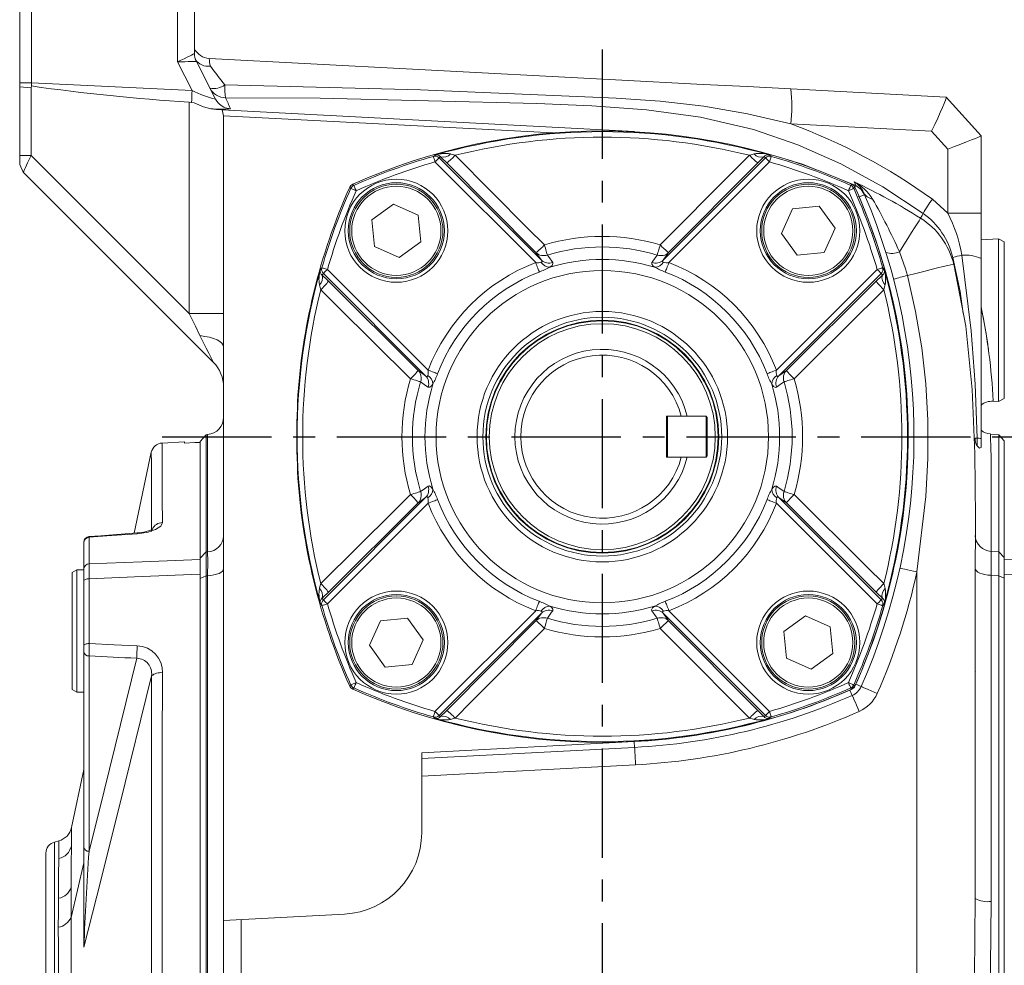
# Model space of a CAD drawing. Units: millimetres. Extents: x -28 to 1226, y -16 to 784.
# Drawn here: x 154 to 323, y 429 to 592 of the extents above; entities that cross this region are included whole.
import ezdxf

# ---------------------------------------------------------------- set-up
doc = ezdxf.new("R2010")
doc.units = ezdxf.units.MM
doc.linetypes.add('中心線', pattern=[12, 7.5, -1.5, 1.5, -1.5])
doc.layers.add('CEN', color=2, linetype='中心線')
doc.layers.add('MAIN', color=7, linetype='Continuous')

msp = doc.modelspace()

# ---------------------------------------------------------------- linework, layer by layer
at = {"layer": 'CEN', "ltscale": 2.5}
for p, q in [((253.86646, 586.36402), (253.86646, 211.12329)), ((178.30866, 519.90796), (343.69928, 519.90796))]:
    msp.add_line(p, q, dxfattribs=at)
at = {"layer": 'MAIN', "color": 7, "linetype": 'Continuous', "lineweight": 15}
for p, q in [((153.86646, 622.85971), (153.86646, 580.68831)), ((155.86578, 580.68831), (155.86578, 622.85971)), ((180.94499, 622.20299), (180.94499, 584.26277)), ((183.86646, 585.70319), (183.86646, 622.20299)), ((183.86646, 585.70325), (183.86646, 585.70319)), ((180.94499, 584.26277), (183.45851, 579.32971)), ((187.49837, 577.85498), (184.19345, 584.34127)), ((155.86578, 580.68831), (153.86646, 580.68831)), ((153.86646, 580.68831), (153.86646, 579.96599)), ((153.86646, 579.96599), (153.86646, 568.20097)), ((155.81609, 579.82881), (153.86646, 579.96599)), ((155.81609, 579.82881), (155.88327, 580.12635)), ((155.81609, 568.20097), (155.81609, 579.82881)), ((183.45851, 579.32971), (155.86578, 580.68831)), ((155.88253, 580.12647), (155.8658, 580.68831)), ((312.87469, 578.22197), (286.24169, 579.61775)), ((318.86646, 571.56743), (312.8784, 578.21784)), ((183.38037, 577.30552), (182.95038, 577.35603)), ((182.95038, 577.35603), (182.95038, 541.06667)), ((259.36501, 572.32642), (188.61985, 576.00641)), ((188.61985, 576.00641), (188.86647, 574.99302)), ((188.86647, 574.99302), (245.41228, 572.05279)), ((188.86647, 541.06667), (188.86647, 574.99302)), ((286.24169, 573.62598), (310.39281, 572.36026)), ((310.39281, 572.36026), (313.18048, 569.26424)), ((318.86646, 571.56662), (318.86646, 571.56743)), ((318.86646, 558.30509), (318.86646, 571.56662)), ((153.86646, 568.20097), (155.81609, 568.20097)), ((153.86646, 568.20097), (153.86646, 566.6424)), ((153.86646, 568.02596), (153.86646, 567.58648)), ((182.95038, 541.06667), (155.81609, 568.20097)), ((313.18048, 569.26424), (313.18048, 558.30509)), ((153.86646, 566.6424), (154.47406, 565.30035)), ((225.14867, 567.0827), (242.43624, 549.79513)), ((243.41511, 550.22854), (225.85481, 567.78883)), ((227.16655, 566.90421), (242.48252, 551.51176)), ((281.87812, 567.78883), (264.31782, 550.22854)), ((265.25041, 551.51176), (280.56638, 566.90421)), ((265.29668, 549.79513), (282.58426, 567.0827)), ((154.47406, 565.30035), (187.1091, 532.66532)), ((297.36717, 563.0123), (297.23371, 562.71986)), ((297.85529, 561.23129), (297.964, 561.06516)), ((298.88398, 561.45714), (297.964, 561.06516)), ((214.29852, 557.15732), (218.0451, 559.85852)), ((218.0451, 559.85852), (222.2577, 557.9645)), ((286.5206, 559.00987), (291.11583, 559.47589)), ((291.11583, 559.47589), (293.81704, 555.72932)), ((313.18048, 558.30509), (310.53747, 560.68846)), ((222.2577, 557.9645), (222.72372, 553.36926)), ((284.62657, 554.79727), (286.5206, 559.00987)), ((313.18048, 558.30509), (318.86646, 558.30509)), ((318.86646, 550.50352), (318.86646, 558.30509)), ((214.76455, 552.56208), (214.29852, 557.15732)), ((287.32778, 551.0507), (284.62657, 554.79727)), ((293.81704, 555.72932), (291.92301, 551.51672)), ((222.72372, 553.36926), (218.97715, 550.66807)), ((318.86646, 553.69833), (321.86783, 553.85562)), ((321.86783, 553.85562), (322.86646, 553.34679)), ((321.86783, 553.85562), (321.86783, 535.17421)), ((321.86783, 553.85562), (321.86783, 525.96029)), ((322.86646, 539.90796), (322.86646, 553.34679)), ((218.97715, 550.66807), (214.76455, 552.56208)), ((242.48252, 551.51176), (243.41511, 550.22854)), ((264.31782, 550.22854), (265.25041, 551.51176)), ((291.92301, 551.51672), (287.32778, 551.0507)), ((318.86646, 534.90796), (318.86646, 550.50352)), ((205.98558, 547.91961), (223.54588, 530.35931)), ((223.97929, 531.33818), (206.69172, 548.62575)), ((301.04121, 548.62575), (283.75363, 531.33818)), ((284.18705, 530.35931), (301.74735, 547.91961)), ((222.26267, 531.2919), (206.87021, 546.60786)), ((300.86272, 546.60786), (285.47026, 531.2919)), ((188.86647, 541.06667), (182.95038, 541.06667)), ((188.86647, 535.31965), (188.86647, 541.06667)), ((322.86646, 538.89986), (322.86646, 539.90796)), ((322.86646, 526.46912), (322.86646, 539.90796)), ((188.86647, 436.84059), (188.86647, 535.31965)), ((318.86646, 534.40391), (318.86646, 534.90796)), ((318.86646, 524.90796), (318.86646, 534.40391)), ((223.54588, 530.35931), (222.26267, 531.2919)), ((285.47026, 531.2919), (284.18705, 530.35931)), ((317.88765, 528.90268), (318.18506, 519.65819)), ((321.86783, 525.96029), (320.94072, 526.00888)), ((322.86646, 526.46912), (321.86783, 525.96029)), ((318.86646, 519.57082), (318.86646, 524.90796)), ((265.06646, 523.40795), (264.86646, 523.20796)), ((264.86646, 523.40795), (264.86646, 516.40795)), ((264.86646, 523.40795), (267.42191, 523.40795)), ((265.06646, 516.40795), (265.06646, 523.40795)), ((265.06646, 523.40795), (271.66646, 523.40795)), ((267.42191, 523.40795), (268.45242, 523.40795)), ((271.66646, 523.40795), (271.66646, 516.40795)), ((271.66646, 523.40795), (271.86646, 523.20796)), ((271.86646, 516.60796), (271.86646, 523.20796)), ((178.30866, 518.81427), (182.14572, 519.01537)), ((184.86647, 519.05789), (185.86266, 520.24511)), ((184.86647, 519.05789), (184.86647, 518.92671)), ((184.86647, 498.82306), (184.86647, 518.92671)), ((185.86266, 520.24511), (186.12793, 520.26832)), ((185.86266, 500.12238), (185.86266, 520.24511)), ((186.12793, 520.26832), (186.12793, 500.13988)), ((318.18506, 519.65819), (318.18506, 518.33281)), ((318.86646, 518.04696), (318.86646, 519.57082)), ((320.48274, 520.36651), (321.92311, 520.24049)), ((321.92311, 520.24049), (322.86646, 519.1722)), ((321.92311, 520.24049), (321.92311, 500.1189)), ((322.86646, 499.14033), (322.86646, 519.1722)), ((173.50098, 503.33367), (176.45708, 517.23307)), ((176.45708, 517.23307), (176.45756, 517.08493)), ((265.06646, 516.40795), (264.86646, 516.60796)), ((267.42191, 516.40795), (264.86646, 516.40795)), ((265.06646, 516.40795), (271.66646, 516.40795)), ((268.45242, 516.40795), (267.42191, 516.40795)), ((271.66646, 516.40795), (271.86646, 516.60796)), ((223.54588, 509.4566), (205.98558, 491.8963)), ((222.26267, 508.52401), (223.54588, 509.4566)), ((301.74735, 491.8963), (284.18705, 509.4566)), ((284.18705, 509.4566), (285.47026, 508.52401)), ((206.69172, 491.19016), (223.97929, 508.47773)), ((206.87021, 493.20804), (222.26267, 508.52401)), ((283.75363, 508.47773), (301.04121, 491.19016)), ((285.47026, 508.52401), (300.86272, 493.20804)), ((176.49404, 504.6154), (176.49672, 503.63193)), ((165.81413, 498.06903), (165.81413, 502.62872)), ((164.86646, 501.6954), (164.86646, 501.76059)), ((164.86646, 501.6954), (164.86646, 497.15488)), ((185.86266, 500.12238), (184.86647, 499.03488)), ((184.86647, 496.27309), (184.86647, 498.82306)), ((186.12793, 500.13988), (185.86266, 500.12238)), ((321.92311, 500.1189), (320.60499, 500.20582)), ((322.86646, 499.14033), (321.92311, 500.1189)), ((322.86646, 499.16458), (322.86646, 498.82306)), ((322.86646, 498.82306), (322.86646, 499.14033)), ((322.86646, 498.82306), (322.86646, 496.27309)), ((162.86647, 496.56665), (163.66646, 497.02854)), ((163.66646, 497.02854), (164.86646, 497.02854)), ((163.66646, 486.52854), (163.66646, 497.02854)), ((164.86646, 497.15488), (164.86646, 495.10615)), ((162.86647, 496.56665), (162.86647, 486.52854)), ((165.81413, 484.38249), (165.81413, 495.50812)), ((184.86647, 317.60153), (184.86647, 496.27309)), ((185.86266, 496.0192), (184.86647, 495.54294)), ((184.86647, 495.9231), (184.86647, 495.54294)), ((185.86266, 496.0192), (186.12793, 496.0371)), ((185.86266, 319.32699), (185.86266, 496.0192)), ((186.12793, 496.0371), (186.12793, 319.78645)), ((307.86646, 496.69697), (307.86646, 418.05773)), ((320.60499, 440.10256), (320.60499, 496.1046)), ((320.60499, 496.1046), (321.92311, 496.01563)), ((321.92311, 496.01563), (321.92311, 303.80028)), ((322.86646, 495.58709), (321.92311, 496.01563)), ((322.86646, 496.27309), (322.86646, 495.59739)), ((322.86646, 495.58709), (322.86646, 495.9231)), ((322.86646, 304.22882), (322.86646, 495.58709)), ((164.86646, 495.10615), (164.86646, 484.0273)), ((215.80992, 488.29919), (220.40515, 488.76522)), ((220.40515, 488.76522), (223.10636, 485.01864)), ((242.43624, 490.02078), (225.14867, 472.73321)), ((225.85481, 472.02707), (243.41511, 489.58738)), ((243.41511, 489.58738), (242.48252, 488.30416)), ((264.31782, 489.58738), (281.87812, 472.02707)), ((265.25041, 488.30416), (264.31782, 489.58738)), ((282.58426, 472.73321), (265.29668, 490.02078)), ((285.0092, 486.44664), (288.75578, 489.14785)), ((288.75578, 489.14785), (292.96838, 487.25382)), ((213.91589, 484.08659), (215.80992, 488.29919)), ((242.48252, 488.30416), (227.16655, 472.91169)), ((280.56638, 472.91169), (265.25041, 488.30416)), ((292.96838, 487.25382), (293.4344, 482.65859)), ((162.86647, 486.52854), (162.86647, 476.49042)), ((163.66646, 476.02853), (163.66646, 486.52854)), ((285.47523, 481.85141), (285.0092, 486.44664)), ((164.86646, 484.0273), (164.86646, 482.96598)), ((216.6171, 480.34001), (213.91589, 484.08659)), ((223.10636, 485.01864), (221.21233, 480.80604)), ((164.86646, 482.96598), (164.86646, 449.41117)), ((165.77931, 448.70676), (165.77931, 482.26156)), ((289.68783, 479.95739), (285.47523, 481.85141)), ((293.4344, 482.65859), (289.68783, 479.95739)), ((221.21233, 480.80604), (216.6171, 480.34001)), ((317.93115, 479.59456), (317.87316, 479.53524)), ((298.29679, 477.00676), (297.38235, 477.41149)), ((163.66646, 476.02853), (162.86647, 476.49042)), ((164.86646, 476.02853), (163.66646, 476.02853)), ((296.76766, 475.47763), (296.36293, 476.39207)), ((259.36174, 467.55185), (222.86646, 465.63922)), ((222.86646, 464.63785), (259.41407, 466.55323)), ((259.41407, 466.55323), (259.36174, 467.55185)), ((222.86646, 465.63922), (222.86646, 451.90796)), ((222.86646, 461.63373), (259.57108, 463.55733)), ((162.74885, 452.7777), (164.86646, 462.73461)), ((159.84882, 450.30515), (160.59093, 450.504)), ((159.84882, 450.30515), (159.84882, 349.51076)), ((158.36646, 448.3733), (158.36646, 351.44261)), ((164.86646, 449.41117), (164.86646, 432.58593)), ((162.68191, 437.37027), (164.86646, 446.71336)), ((209.59917, 437.92714), (188.86647, 436.84059)), ((188.86647, 436.84059), (188.86647, 392.58554)), ((191.86646, 392.58554), (191.86646, 436.99781))]:
    msp.add_line(p, q, dxfattribs=at)
at = {"layer": 'MAIN', "color": 7, "linetype": 'Continuous', "lineweight": 15, "flags": 128}
for points in [[(286.24169, 579.61775), (278.70774, 580.01258), (271.19106, 580.40651), (256.12971, 581.19586), (221.27141, 583.02269), (186.39819, 584.85032)], [(186.53983, 579.73624), (186.9074, 579.01483), (187.49837, 577.85498)], [(189.0627, 580.30487), (222.66321, 579.48447), (256.24923, 578.04497), (263.7897, 577.51588), (271.29135, 576.64179), (278.80295, 575.32702), (286.24169, 573.62598)], [(189.2156, 578.09847), (205.43771, 578.03374), (242.65696, 577.1149), (252.04696, 576.70518), (261.44042, 576.03029), (270.73822, 574.78093), (279.84123, 572.64773), (287.43611, 570.02079), (294.78455, 566.76459), (302.03826, 562.7977), (308.94524, 558.25129)], [(312.8784, 578.21784), (312.87561, 578.22094), (312.87469, 578.22197)], [(186.67728, 576.19953), (185.40079, 576.55502), (183.80143, 577.21003), (183.38037, 577.30552)], [(187.93683, 577.21552), (187.70058, 577.51554), (187.49837, 577.85498)], [(154.47406, 565.30035), (154.49752, 565.34716), (154.56682, 565.50072), (154.68872, 565.76782), (154.86592, 566.15114), (155.22458, 566.93376), (155.49251, 567.50807), (155.81609, 568.20097)], [(225.25203, 568.30905), (225.16405, 568.2478), (224.87186, 568.04346)], [(224.87186, 568.04346), (224.87799, 568.02217), (224.8943, 567.96558), (224.92017, 567.8758), (224.95462, 567.75621), (224.99637, 567.61132), (225.04384, 567.44655), (225.09525, 567.26811), (225.14867, 567.0827)], [(226.12187, 567.97684), (226.28525, 567.80569), (227.16655, 566.90421)], [(228.62625, 568.22571), (227.92451, 568.42288), (227.79561, 568.46079)], [(243.92441, 552.82597), (241.10896, 555.6614), (228.62625, 568.22571)], [(279.10667, 568.22571), (276.29046, 565.39182), (263.80852, 552.82597)], [(279.93731, 568.46079), (279.25214, 568.26545), (279.10667, 568.22571)], [(280.56638, 566.90421), (280.74796, 567.08735), (281.61106, 567.97684)], [(282.86107, 568.04346), (282.77335, 568.10496), (282.4809, 568.30905)], [(282.86107, 568.04346), (282.85493, 568.02217), (282.83863, 567.96558), (282.81276, 567.8758), (282.77831, 567.75621), (282.73656, 567.61132), (282.68909, 567.44655), (282.63768, 567.26811), (282.58426, 567.0827)], [(225.85481, 567.78883), (225.83514, 567.76918), (225.79082, 567.72485), (225.72344, 567.65746), (225.63541, 567.56944), (225.5299, 567.46393), (225.41069, 567.34472), (225.28208, 567.21611), (225.14867, 567.0827)], [(282.58426, 567.0827), (282.45085, 567.21611), (282.32223, 567.34472), (282.20303, 567.46393), (282.09752, 567.56944), (282.00949, 567.65746), (281.9421, 567.72485), (281.89778, 567.76918), (281.87812, 567.78883)], [(297.36717, 563.0123), (288.23567, 566.67232), (285.88226, 567.36773)], [(210.51563, 562.75401), (210.71703, 563.04855), (211.0204, 563.25879)], [(211.21975, 563.06072), (211.12323, 563.15661), (211.0204, 563.25879)], [(211.21975, 563.06072), (211.22877, 563.04049), (211.25276, 562.98668), (211.2908, 562.90136), (211.34148, 562.78769), (211.40289, 562.64996), (211.47271, 562.49335), (211.54832, 562.32374), (211.6269, 562.14752)], [(296.51318, 563.06072), (296.50415, 563.04049), (296.48017, 562.98668), (296.44212, 562.90136), (296.39145, 562.78769), (296.33004, 562.64996), (296.26022, 562.49335), (296.1846, 562.32374), (296.10603, 562.14752)], [(296.71252, 563.25879), (296.60969, 563.15661), (296.51318, 563.06072)], [(297.11218, 563.65957), (297.24744, 563.31843), (297.36717, 563.0123)], [(298.88398, 561.45714), (298.27104, 562.37639), (297.36717, 563.0123)], [(210.51563, 562.75401), (210.61781, 562.65118), (210.7137, 562.55467)], [(210.7137, 562.55467), (210.73394, 562.54565), (210.78773, 562.52166), (210.87307, 562.48362), (210.98673, 562.43294), (211.12446, 562.37153), (211.28106, 562.3017), (211.45067, 562.2261), (211.6269, 562.14752)], [(297.01922, 562.55467), (296.99899, 562.54565), (296.9452, 562.52166), (296.85986, 562.48362), (296.74619, 562.43294), (296.60847, 562.37153), (296.45186, 562.3017), (296.28226, 562.2261), (296.10603, 562.14752)], [(297.01922, 562.55467), (297.11512, 562.65118), (297.2173, 562.75401)], [(298.88398, 561.45714), (298.74474, 561.78243), (298.71722, 561.84635)], [(308.94524, 558.25129), (308.76413, 557.90062), (308.51003, 557.41402)], [(308.51003, 557.41402), (308.43218, 557.29095), (308.23068, 556.97245), (307.91029, 556.46601), (307.4785, 555.78349), (306.94546, 554.94093), (306.32369, 553.9581), (305.62777, 552.85806), (304.87403, 551.66664)], [(244.4462, 551.09831), (244.41355, 551.20642), (244.36899, 551.35397), (244.31353, 551.5376), (244.24845, 551.75307), (244.17525, 551.99545), (244.0956, 552.25916), (244.01134, 552.53814), (243.92441, 552.82597)], [(263.80852, 552.82597), (263.72158, 552.53814), (263.63733, 552.25916), (263.55768, 551.99545), (263.48448, 551.75307), (263.4194, 551.5376), (263.36394, 551.35397), (263.31937, 551.20642), (263.28672, 551.09831)], [(245.34985, 549.8066), (244.62471, 550.84328), (244.4462, 551.09831)], [(263.28672, 551.09831), (262.56212, 550.06268), (262.38307, 549.8066)], [(306.23165, 547.58658), (305.89963, 548.74686), (304.87403, 551.66664)], [(315.58058, 551.07793), (317.20655, 538.10399), (317.88765, 528.90268)], [(243.05495, 548.17736), (243.00304, 548.31311), (242.94142, 548.47422), (242.87116, 548.65793), (242.79346, 548.86111), (242.70964, 549.08026), (242.62115, 549.31165), (242.5295, 549.5513), (242.43624, 549.79513)], [(243.41511, 550.22854), (243.51047, 550.08862), (243.52585, 549.99361), (243.50142, 549.93729), (243.41963, 549.87734), (243.34028, 549.85026)], [(244.8635, 548.98759), (245.24531, 549.31449), (245.40076, 549.62217), (245.34985, 549.8066)], [(262.38307, 549.8066), (262.35024, 549.53716), (262.5913, 549.20793), (262.86943, 548.98759)], [(264.39264, 549.85026), (264.3391, 549.86676), (264.26951, 549.90187), (264.21332, 549.96973), (264.20755, 550.03832), (264.25628, 550.15036), (264.31782, 550.22854)], [(264.67797, 548.17736), (264.72989, 548.31311), (264.79151, 548.47422), (264.86177, 548.65793), (264.93947, 548.86111), (265.02328, 549.08026), (265.11178, 549.31165), (265.20343, 549.5513), (265.29668, 549.79513)], [(314.17912, 549.5571), (314.06122, 549.52786), (313.71616, 549.4423), (313.15213, 549.30245), (312.38248, 549.11163), (311.42545, 548.87434), (310.30371, 548.59621), (309.04384, 548.28384), (307.67568, 547.94461), (306.23165, 547.58658)], [(314.17912, 549.5571), (314.08337, 550.20256), (314.01776, 550.67646)], [(314.01776, 550.67646), (315.27016, 544.80758), (315.81455, 541.08338)], [(317.36928, 527.99164), (316.24458, 538.85526), (314.17912, 549.5571)], [(205.73095, 548.90257), (205.66945, 548.81484), (205.46538, 548.52239)], [(205.73095, 548.90257), (205.75224, 548.89643), (205.80884, 548.88012), (205.89862, 548.85426), (206.01821, 548.8198), (206.1631, 548.77805), (206.32787, 548.73058), (206.50631, 548.67917), (206.69172, 548.62575)], [(206.87021, 546.60786), (206.68707, 546.78946), (205.79758, 547.65255)], [(206.69172, 548.62575), (206.55831, 548.49234), (206.42969, 548.36372), (206.31049, 548.24451), (206.20498, 548.13901), (206.11695, 548.05098), (206.04956, 547.9836), (206.00524, 547.93928), (205.98558, 547.91961)], [(301.93534, 547.65255), (301.76419, 547.48916), (300.86272, 546.60786)], [(302.00197, 548.90257), (301.98068, 548.89643), (301.92409, 548.88012), (301.83431, 548.85426), (301.71472, 548.8198), (301.56982, 548.77805), (301.40506, 548.73058), (301.22662, 548.67917), (301.04121, 548.62575)], [(301.74735, 547.91961), (301.72768, 547.93928), (301.68336, 547.9836), (301.61598, 548.05098), (301.52795, 548.13901), (301.42244, 548.24451), (301.30323, 548.36372), (301.17462, 548.49234), (301.04121, 548.62575)], [(302.26755, 548.52239), (302.20631, 548.61037), (302.00197, 548.90257)], [(307.86646, 496.69697), (309.41548, 509.62335), (309.74587, 516.18459), (309.74888, 522.75354), (309.40433, 528.98616), (308.7089, 535.18946), (307.64788, 541.42351), (306.23165, 547.58658)], [(205.31363, 545.97881), (205.50897, 545.29364), (205.54872, 545.14817)], [(302.18421, 545.14817), (302.38138, 545.84991), (302.4193, 545.97881)], [(205.54872, 545.14817), (208.3826, 542.33194), (220.94845, 529.85001)], [(286.78448, 529.85001), (289.61991, 532.66546), (302.18421, 545.14817)], [(182.95038, 541.06667), (184.03026, 538.86137), (184.81012, 537.2633)], [(188.86647, 535.31965), (188.79443, 535.63703), (188.58005, 535.94681), (188.22848, 536.24153), (187.74816, 536.5141), (187.15062, 536.75798), (186.45021, 536.96735), (185.66374, 537.13714), (184.81012, 537.2633)], [(184.81012, 537.2633), (185.37386, 536.13579), (185.8764, 535.13073), (186.30543, 534.27265), (186.65051, 533.5825), (186.90319, 533.07714), (187.05731, 532.7689), (187.1091, 532.66532)], [(225.59707, 530.71947), (225.46131, 530.77138), (225.3002, 530.833), (225.11649, 530.90326), (224.91332, 530.98097), (224.69416, 531.06477), (224.46278, 531.15327), (224.22312, 531.24493), (223.97929, 531.33818)], [(282.13586, 530.71947), (282.27161, 530.77138), (282.43273, 530.833), (282.61644, 530.90326), (282.81961, 530.98097), (283.03876, 531.06477), (283.27015, 531.15327), (283.50981, 531.24493), (283.75363, 531.33818)], [(220.94845, 529.85001), (221.23629, 529.76308), (221.51527, 529.67882), (221.77897, 529.59917), (222.02134, 529.52597), (222.23682, 529.46089), (222.42044, 529.40544), (222.568, 529.36087), (222.67611, 529.32822)], [(222.67611, 529.32822), (223.71175, 528.60361), (223.96781, 528.42457)], [(223.92416, 530.43414), (223.90766, 530.38059), (223.87255, 530.311), (223.80469, 530.25481), (223.7361, 530.24904), (223.62406, 530.29778), (223.54588, 530.35931)], [(283.76512, 528.42457), (284.80179, 529.14971), (285.05682, 529.32822)], [(284.18705, 530.35931), (284.04714, 530.26395), (283.95211, 530.24858), (283.8958, 530.273), (283.83584, 530.35479), (283.80877, 530.43414)], [(285.05682, 529.32822), (285.16493, 529.36087), (285.31248, 529.40544), (285.49611, 529.46089), (285.71158, 529.52597), (285.95396, 529.59917), (286.21766, 529.67882), (286.49664, 529.76308), (286.78448, 529.85001)], [(223.96781, 528.42457), (224.23726, 528.39173), (224.56648, 528.63278), (224.78683, 528.91093)], [(282.94609, 528.91093), (283.273, 528.52912), (283.58068, 528.37365), (283.76512, 528.42457)], [(317.86647, 440.6037), (317.86647, 495.0804), (317.90347, 506.03907), (317.83, 517.03116), (317.36928, 527.99164)], [(182.14572, 519.01537), (182.14816, 518.99217), (182.16766, 518.80666)], [(184.36646, 518.922), (183.90183, 518.89762), (182.16766, 518.80666)], [(320.60499, 500.20582), (320.60499, 504.09759), (320.60499, 507.58536), (320.60499, 510.68348), (320.60499, 513.35957), (320.5872, 516.11711), (320.5464, 518.19625), (320.50142, 519.58639), (320.47409, 520.28946), (320.47471, 520.27533)], [(178.35782, 505.16811), (178.34425, 509.25266), (178.33234, 512.62768), (178.32252, 515.27742), (178.31497, 517.23845), (178.31027, 518.41935), (178.30866, 518.81427)], [(318.18506, 518.33281), (318.18826, 518.32821), (318.61844, 517.95412), (318.86646, 518.04696)], [(176.45756, 517.08493), (176.45829, 516.86163), (176.46182, 515.75093), (176.46751, 513.90634), (176.4755, 511.24203), (176.48534, 507.81141), (176.49404, 504.6154)], [(222.67611, 510.48769), (222.568, 510.45504), (222.42044, 510.41048), (222.23682, 510.35502), (222.02134, 510.28994), (221.77897, 510.21674), (221.51527, 510.13709), (221.23629, 510.05283), (220.94845, 509.9659)], [(223.96781, 511.39134), (222.93113, 510.6662), (222.67611, 510.48769)], [(224.78683, 510.90499), (224.45993, 511.2868), (224.15224, 511.44225), (223.96781, 511.39134)], [(283.76512, 511.39134), (283.49566, 511.42418), (283.16644, 511.18312), (282.94609, 510.90499)], [(285.05682, 510.48769), (284.02118, 511.21231), (283.76512, 511.39134)], [(286.78448, 509.9659), (286.49664, 510.05283), (286.21766, 510.13709), (285.95396, 510.21674), (285.71158, 510.28994), (285.49611, 510.35502), (285.31248, 510.41048), (285.16493, 510.45504), (285.05682, 510.48769)], [(220.94845, 509.9659), (218.11302, 507.15045), (205.54872, 494.66775)], [(223.54588, 509.4566), (223.68579, 509.55196), (223.78081, 509.56734), (223.83713, 509.54291), (223.89708, 509.46112), (223.92416, 509.38177)], [(223.97929, 508.47773), (224.22312, 508.57099), (224.46278, 508.66264), (224.69416, 508.75113), (224.91332, 508.83495), (225.11649, 508.91265), (225.3002, 508.98291), (225.46131, 509.04453), (225.59707, 509.09645)], [(282.13586, 509.09645), (282.27161, 509.04453), (282.43273, 508.98291), (282.61644, 508.91265), (282.81961, 508.83495), (283.03876, 508.75113), (283.27015, 508.66264), (283.50981, 508.57099), (283.75363, 508.47773)], [(283.80877, 509.38177), (283.82527, 509.43532), (283.86037, 509.50492), (283.92823, 509.5611), (283.99683, 509.56687), (284.10887, 509.51813), (284.18705, 509.4566)], [(302.18421, 494.66775), (299.35032, 497.48396), (286.78448, 509.9659)], [(174.01222, 503.37903), (174.19571, 503.38701), (175.19129, 503.5267), (175.99307, 503.72814), (176.47978, 503.91514), (176.72764, 504.05541), (176.71927, 504.04468)], [(174.05709, 503.24587), (174.51404, 503.28815), (175.94124, 503.5369), (177.20041, 503.96641), (178.07412, 504.55333), (178.35782, 505.16811)], [(165.72033, 502.75281), (167.79295, 502.90765), (174.01301, 503.37189)], [(165.81413, 502.62872), (165.79327, 502.75755), (165.79228, 502.75003)], [(165.81413, 502.62872), (168.85041, 502.85618), (174.05709, 503.24587)], [(184.86647, 498.82306), (174.90475, 498.42886), (165.81413, 498.06903)], [(185.86266, 496.0192), (185.85494, 498.45711), (185.86266, 500.12238)], [(186.12793, 500.13988), (186.14703, 498.47656), (186.12793, 496.0371)], [(321.92311, 500.1189), (321.93007, 498.45366), (321.92311, 496.01563)], [(341.9188, 498.06903), (332.82818, 498.42886), (322.86646, 498.82306)], [(165.81413, 495.50812), (165.81032, 497.02881), (165.81413, 498.06903)], [(186.12793, 496.0371), (186.67448, 496.077), (187.19333, 496.15664), (187.66668, 496.2733), (188.0783, 496.42297), (188.41407, 496.60052), (188.66248, 496.79987), (188.81503, 497.01417), (188.86647, 497.23609)], [(307.86646, 496.69697), (307.29462, 496.8216), (306.74475, 496.94144), (306.23798, 497.05188), (305.7938, 497.14869), (305.42926, 497.22814), (305.15839, 497.28717), (304.99159, 497.32353), (304.93527, 497.3358)], [(320.60499, 496.1046), (320.05844, 496.14451), (319.5396, 496.22418), (319.06625, 496.34088), (318.65463, 496.4906), (318.31886, 496.66821), (318.07044, 496.86763), (317.9179, 497.082), (317.86647, 497.30399)], [(164.86646, 495.10615), (164.88443, 495.18209), (164.93765, 495.25531), (165.02424, 495.32317), (165.14109, 495.38323), (165.28398, 495.43334), (165.4478, 495.47169), (165.62666, 495.49693), (165.81413, 495.50812)], [(165.81413, 495.50812), (174.90475, 495.87319), (184.86647, 496.27309)], [(322.86646, 496.27309), (332.82818, 495.87319), (341.9188, 495.50812)], [(205.54872, 494.66775), (205.35155, 493.966), (205.31363, 493.8371)], [(302.4193, 493.8371), (302.22396, 494.52227), (302.18421, 494.66775)], [(205.79758, 492.16336), (205.96874, 492.32675), (206.87021, 493.20804)], [(205.98558, 491.8963), (206.00524, 491.87663), (206.04956, 491.83232), (206.11695, 491.76493), (206.20498, 491.6769), (206.31049, 491.57139), (206.42969, 491.45219), (206.55831, 491.32357), (206.69172, 491.19016)], [(300.86272, 493.20804), (301.04586, 493.02646), (301.93534, 492.16336)], [(301.04121, 491.19016), (301.17462, 491.32357), (301.30323, 491.45219), (301.42244, 491.57139), (301.52795, 491.6769), (301.61598, 491.76493), (301.68336, 491.83232), (301.72768, 491.87663), (301.74735, 491.8963)], [(205.46538, 491.29352), (205.52661, 491.20554), (205.73095, 490.91335)], [(206.69172, 491.19016), (206.50631, 491.13675), (206.32787, 491.08533), (206.1631, 491.03786), (206.01821, 490.99612), (205.89862, 490.96166), (205.80884, 490.93579), (205.75224, 490.91949), (205.73095, 490.91335)], [(242.43624, 490.02078), (242.5295, 490.26461), (242.62115, 490.50427), (242.70964, 490.73565), (242.79346, 490.95481), (242.87116, 491.15798), (242.94142, 491.34169), (243.00304, 491.50281), (243.05495, 491.63856)], [(245.34985, 490.0093), (245.38269, 490.27875), (245.14163, 490.60798), (244.8635, 490.82833)], [(262.86943, 490.82833), (262.48762, 490.50142), (262.33217, 490.19373), (262.38307, 490.0093)], [(264.67797, 491.63856), (264.72989, 491.50281), (264.79151, 491.34169), (264.86177, 491.15798), (264.93947, 490.95481), (265.02328, 490.73565), (265.11178, 490.50427), (265.20343, 490.26461), (265.29668, 490.02078)], [(301.04121, 491.19016), (301.22662, 491.13675), (301.40506, 491.08533), (301.56982, 491.03786), (301.71472, 490.99612), (301.83431, 490.96166), (301.92409, 490.93579), (301.98068, 490.91949), (302.00197, 490.91335)], [(302.00197, 490.91335), (302.06347, 491.00106), (302.26755, 491.29352)], [(243.34028, 489.96565), (243.39383, 489.94915), (243.46342, 489.91405), (243.51961, 489.84619), (243.52538, 489.7776), (243.47664, 489.66555), (243.41511, 489.58738)], [(243.92441, 486.98994), (244.01134, 487.27778), (244.0956, 487.55676), (244.17525, 487.82046), (244.24845, 488.06284), (244.31353, 488.27831), (244.36899, 488.46194), (244.41355, 488.60949), (244.4462, 488.71759)], [(244.4462, 488.71759), (245.17081, 489.75324), (245.34985, 490.0093)], [(262.38307, 490.0093), (263.10822, 488.97263), (263.28672, 488.71759)], [(263.28672, 488.71759), (263.31937, 488.60949), (263.36394, 488.46194), (263.4194, 488.27831), (263.48448, 488.06284), (263.55768, 487.82046), (263.63733, 487.55676), (263.72158, 487.27778), (263.80852, 486.98994)], [(264.31782, 489.58738), (264.22246, 489.72728), (264.20708, 489.82231), (264.23151, 489.87862), (264.3133, 489.93857), (264.39264, 489.96565)], [(228.62625, 471.59021), (231.44247, 474.4241), (243.92441, 486.98994)], [(263.80852, 486.98994), (266.62397, 484.15451), (279.10667, 471.59021)], [(164.86646, 484.0273), (164.88443, 484.09441), (164.93765, 484.1591), (165.02424, 484.21906), (165.14109, 484.27213), (165.28398, 484.31641), (165.4478, 484.3503), (165.62666, 484.37259), (165.81413, 484.38249)], [(174.05709, 483.97324), (170.07313, 484.17118), (165.81413, 484.38249)], [(173.98745, 481.85875), (168.36806, 459.07362), (165.77931, 448.70676)], [(164.88391, 432.24269), (167.11017, 440.98919), (171.05542, 456.7557), (176.49672, 478.83248)], [(176.49672, 478.83248), (176.48564, 466.26363), (176.47602, 453.47701), (176.46813, 440.53254), (176.4621, 427.07006), (176.45837, 413.50599), (176.45708, 399.90796)], [(178.30866, 399.90796), (178.31018, 413.20404), (178.31461, 426.46903), (178.32176, 439.64097), (178.33171, 453.07176), (178.34387, 466.338), (178.35782, 479.37399)], [(210.7137, 477.26124), (210.61781, 477.16472), (210.51563, 477.06189)], [(211.0204, 476.55712), (210.72589, 476.7585), (210.51563, 477.06189)], [(211.6269, 477.66839), (211.45067, 477.58982), (211.28106, 477.5142), (211.12446, 477.44437), (210.98673, 477.38297), (210.87307, 477.3323), (210.78773, 477.29425), (210.73394, 477.27026), (210.7137, 477.26124)], [(211.0204, 476.55712), (211.12323, 476.6593), (211.21975, 476.7552)], [(211.6269, 477.66839), (211.54832, 477.49216), (211.47271, 477.32256), (211.40289, 477.16595), (211.34148, 477.02822), (211.2908, 476.91456), (211.25276, 476.82922), (211.22877, 476.77543), (211.21975, 476.7552)], [(296.10603, 477.66839), (296.1846, 477.49216), (296.26022, 477.32256), (296.33004, 477.16595), (296.39145, 477.02822), (296.44212, 476.91456), (296.48017, 476.82922), (296.50415, 476.77543), (296.51318, 476.7552)], [(296.10603, 477.66839), (296.28226, 477.58982), (296.45186, 477.5142), (296.60847, 477.44437), (296.74619, 477.38297), (296.85986, 477.3323), (296.9452, 477.29425), (296.99899, 477.27026), (297.01922, 477.26124)], [(296.51318, 476.7552), (296.60969, 476.6593), (296.71252, 476.55712)], [(297.2173, 477.06189), (297.11512, 477.16472), (297.01922, 477.26124)], [(301.0401, 475.79257), (300.5049, 476.02945), (299.99028, 476.25722), (299.516, 476.46714), (299.10028, 476.65113), (298.75912, 476.80213), (298.50561, 476.91433), (298.3495, 476.98343), (298.29679, 477.00676)], [(297.98184, 472.73432), (297.74497, 473.26952), (297.51719, 473.78414), (297.30728, 474.25842), (297.12329, 474.67414), (296.97229, 475.0153), (296.86008, 475.26881), (296.79099, 475.42492), (296.76766, 475.47763)], [(225.14867, 472.73321), (225.09525, 472.5478), (225.04384, 472.36936), (224.99637, 472.2046), (224.95462, 472.0597), (224.92017, 471.94011), (224.8943, 471.85033), (224.87799, 471.79373), (224.87186, 471.77244)], [(224.87186, 471.77244), (224.95957, 471.71094), (225.25203, 471.50687)], [(225.14867, 472.73321), (225.28208, 472.59981), (225.41069, 472.47119), (225.5299, 472.35198), (225.63541, 472.24647), (225.72344, 472.15844), (225.79082, 472.09106), (225.83514, 472.04673), (225.85481, 472.02707)], [(227.16655, 472.91169), (226.98496, 472.72856), (226.12187, 471.83907)], [(227.79561, 471.35512), (228.48079, 471.55046), (228.62625, 471.59021)], [(279.10667, 471.59021), (279.80842, 471.39304), (279.93731, 471.35512)], [(281.61106, 471.83907), (281.44767, 472.01023), (280.56638, 472.91169)], [(281.87812, 472.02707), (281.89778, 472.04673), (281.9421, 472.09106), (282.00949, 472.15844), (282.09752, 472.24647), (282.20303, 472.35198), (282.32223, 472.47119), (282.45085, 472.59981), (282.58426, 472.73321)], [(282.4809, 471.50687), (282.56888, 471.5681), (282.86107, 471.77244)], [(282.58426, 472.73321), (282.63768, 472.5478), (282.68909, 472.36936), (282.73656, 472.2046), (282.77831, 472.0597), (282.81276, 471.94011), (282.83863, 471.85033), (282.85493, 471.79373), (282.86107, 471.77244)], [(259.57108, 463.55733), (259.54045, 464.1418), (259.511, 464.70381), (259.48385, 465.22176), (259.46006, 465.67575), (259.44054, 466.04832), (259.42603, 466.32517), (259.41709, 466.49566), (259.41407, 466.55323)], [(162.73271, 449.61461), (162.73945, 450.97275), (162.7445, 451.95708), (162.74776, 452.57178), (162.74885, 452.7777)], [(160.59093, 450.504), (160.59091, 450.50021), (160.58911, 450.27411), (160.58459, 449.70129), (160.57736, 448.75282), (160.56783, 447.44846)], [(162.70138, 442.54889), (162.71826, 446.51925), (162.73271, 449.61461)], [(160.56783, 447.44846), (160.54806, 444.53515), (160.52453, 440.64482)], [(162.68191, 437.37027), (162.68191, 437.37032), (162.69176, 440.07225), (162.70138, 442.54889)], [(160.52453, 440.64482), (160.51161, 438.26592), (160.49853, 435.66726)], [(317.86647, 440.6037), (317.66952, 420.69163), (317.63459, 418.05773)], [(320.30356, 417.83424), (320.49945, 428.98739), (320.60499, 440.10256)], [(162.72434, 422.28046), (162.71482, 426.36669), (162.7043, 430.28374), (162.69334, 433.94212), (162.68191, 437.37023), (162.68191, 437.37027)], [(160.49853, 435.66726), (160.51358, 432.43038), (160.5285, 428.92008), (160.54276, 425.21653), (160.55607, 421.29105)]]:
    msp.add_lwpolyline(points, dxfattribs=at)
at = {"layer": 'MAIN', "color": 7, "linetype": 'Continuous', "lineweight": 15, "extrusion": (-6.80499e-15, 4.36976e-16, -1)}
for centre, radius in [((-218.51112, 555.26329), 8.85), ((-289.2218, 555.26329), 8.85), ((-253.86646, 519.90796), 21.5), ((-218.51112, 484.55262), 8.85), ((-289.2218, 484.55262), 8.85)]:
    msp.add_circle(centre, radius, dxfattribs=at)
at = {"layer": 'MAIN', "color": 7, "linetype": 'Continuous', "lineweight": 15}
for centre, radius in [((218.51112, 555.26329), 8.25), ((218.51112, 555.26329), 7.65359), ((289.2218, 555.26329), 8.25), ((289.2218, 555.26329), 7.65359), ((253.86646, 519.90796), 28.53423), ((253.86646, 519.90796), 20.5), ((253.86646, 519.90796), 20), ((253.86646, 519.90796), 19.9), ((253.86646, 519.90796), 19.4), ((218.51112, 484.55262), 8.25), ((218.51112, 484.55262), 7.65359), ((289.2218, 484.55262), 8.25), ((289.2218, 484.55262), 7.65359)]:
    msp.add_circle(centre, radius, dxfattribs=at)
at = {"layer": 'MAIN', "color": 7, "linetype": 'Continuous', "lineweight": 15, "extrusion": (-6.93252e-15, 4.41787e-16, -1)}
msp.add_circle((-218.51112, 555.26329), 8, dxfattribs=at)
at = {"layer": 'MAIN', "color": 7, "linetype": 'Continuous', "lineweight": 15, "extrusion": (-6.92264e-15, 4.42044e-16, -1)}
msp.add_circle((-289.2218, 555.26329), 8, dxfattribs=at)
at = {"layer": 'MAIN', "color": 7, "linetype": 'Continuous', "lineweight": 15, "extrusion": (-6.93227e-15, 4.31908e-16, -1)}
msp.add_circle((-218.51112, 484.55262), 8, dxfattribs=at)
at = {"layer": 'MAIN', "color": 7, "linetype": 'Continuous', "lineweight": 15, "extrusion": (-6.92239e-15, 4.32165e-16, -1)}
msp.add_circle((-289.2218, 484.55262), 8, dxfattribs=at)
at = {"layer": 'MAIN', "color": 7, "linetype": 'Continuous', "lineweight": 15}
for centre, radius, start, end in [((186.55519, 587.84621), 3, 206.3315853, 267), ((186.86646, 585.70324), 3, 180, 207), ((186.86635, 585.70319), 2.99989, 180.0000253, 206.9990759), ((195.15376, 585.44887), 8.77601, 183.9107655, 192.6512307), ((186.23309, 586.162), 2.65938, 213.1791201, 277.7305612), ((481.72248, 807.39505), 370.43177, 217.1816603, 217.809775), ((204.13735, 917.95479), 341.25709, 261.8709509, 266.4404999), ((187.14735, 582.92181), 3.24299, 259.2027401, 306.2004931), ((189.2125, 581.09811), 2.99965, 207.0013272, 270.0591948), ((198.78913, 579.8704), 9.73613, 177.4423679, 190.4860112), ((272.5142, 574.8782), 89.16687, 177.1384162, 178.4400919), ((193.04929, 599.33191), 22.18267, 244.3829384, 255.5084775), ((512.60549, 718.63232), 352.6057, 203.488068, 203.8209865), ((257.53436, 576.62186), 28.86324, 354.0422017, 5.9577983), ((190.16879, 579.21654), 2.99762, 221.8772184, 267.4921492), ((188.21528, 597.67094), 21.52643, 265.9028986, 274.8562608), ((183.8203, 537.59177), 38.71332, 82.8783285, 85.7678079), ((250.80885, 477.80384), 102.16344, 54.2225873, 69.7067563), ((253.86646, 467.40796), 104.99127, 65.9149887, 114.0850113), ((253.86646, 467.29868), 104.98514, 74.1835195, 105.8164805), ((253.86646, 467.34592), 103.98942, 75.9529243, 104.0470757), ((253.86646, 467.40796), 104.72914, 106.0724871, 114.0296677), ((225.14741, 567.08262), 0.99958, 44.9519635, 106.0018181), ((226.85088, 562.90246), 5.63804, 80.3537605, 106.4741493), ((225.40029, 567.39236), 0.9286, 39.0074704, 99.1872371), ((226.58156, 569.52332), 1.61335, 253.4455526, 318.8077728), ((220.2833, 575.97427), 11.38618, 307.1948169, 317.1154463), ((287.44963, 575.97427), 11.38618, 222.8845537, 232.8051831), ((280.88501, 562.95209), 5.58962, 73.4106936, 99.7613966), ((281.15137, 569.52332), 1.61335, 221.1922272, 286.5544474), ((282.31281, 567.44428), 0.88095, 79.0001294, 142.8051631), ((282.58552, 567.08262), 0.99958, 73.9981819, 135.0480365), ((253.86646, 467.40796), 104.72914, 65.9703323, 73.9275129), ((253.86646, 467.40796), 103.72929, 106.0724871, 114.0296677), ((253.86646, 467.40796), 103.72929, 65.9703323, 73.9275129), ((211.62714, 562.1473), 1.00016, 114.0368608, 155.9644046), ((296.10579, 562.1473), 1.00016, 24.0355954, 65.9631392), ((296.30445, 562.34594), 0.99991, 24.0860641, 65.913513), ((253.17392, 469.95115), 103.49801, 57.679234, 64.878935), ((295.1713, 560.32453), 3.85869, 23.2278513, 59.8021068), ((293.57574, 556.72837), 7.78126, 30.7412182, 62.9684049), ((306.36646, 519.90796), 104.99127, 155.9149887, 176.7478094), ((306.36646, 519.90796), 104.72914, 155.9703323, 163.9275129), ((306.36646, 519.90796), 103.72929, 155.9703323, 163.9275129), ((201.36646, 519.90796), 103.72929, 16.0724871, 24.0296677), ((201.36646, 519.90796), 104.72914, 16.0724871, 24.0296677), ((201.36646, 519.90796), 104.99127, 3.2521906, 24.0850113), ((201.36646, 519.90796), 106, 336.1259001, 23.0773463), ((300.565, 562.73311), 2.04954, 205.6365147, 261.5437794), ((201.36646, 519.90796), 105, 336.1259001, 23.0773463), ((207.51795, 507.70586), 106.82114, 24.3013845, 29.7460346), ((324.11871, 550.07702), 17.23522, 141.9984183, 151.6877406), ((301.37287, 547.69458), 12.99172, 13.2688988, 54.3479687), ((290.20459, 546.66281), 25.75722, 9.8699747, 26.8721313), ((301.5638, 546.42834), 12.99752, 13.9290425, 57.6948797), ((235.04008, 561.12536), 12.15777, 307.7454929, 316.9495879), ((253.86646, 519.90796), 34.38663, 73.1943837, 106.8056163), ((272.69285, 561.12536), 12.15777, 223.0504121, 232.2545071), ((243.80398, 552.91809), 1.92978, 226.7819914, 289.4384466), ((253.86646, 519.90796), 32.58189, 73.1943837, 106.8056163), ((263.92894, 552.91809), 1.92978, 250.5615534, 313.2180086), ((303.60216, 554.27543), 2.90231, 248.19094, 295.9908335), ((321.13824, 526.20059), 25.49057, 102.5932355, 106.2206897), ((316.16302, 544.72417), 6.3804, 64.9309126, 95.2375285), ((253.86646, 519.90796), 31.99833, 110.9291381, 159.0708619), ((242.7616, 551.89952), 2.1294, 261.2110702, 285.7688346), ((245.03666, 551.06945), 2.08905, 215.7047039, 265.2451467), ((244.73465, 551.6324), 1.92665, 226.7731311, 288.6213185), ((253.86646, 519.90796), 30.44139, 72.7976306, 107.2023694), ((262.99828, 551.6324), 1.92665, 251.3786815, 313.2268689), ((262.69626, 551.06945), 2.08905, 274.7548533, 324.2952961), ((264.97653, 551.98496), 2.2131, 254.7024208, 278.3176744), ((253.86646, 519.90796), 31.99833, 20.9291381, 69.0708619), ((306.47574, 519.90796), 104.98514, 164.1835194, 195.8164806), ((210.82233, 546.92648), 5.58962, 163.4104504, 189.7611332), ((204.25112, 547.19287), 1.61334, 311.191405, 16.5545635), ((206.33013, 548.3543), 0.88094, 168.9999098, 232.8054644), ((206.69185, 548.62702), 0.99962, 163.9993109, 225.0463424), ((253.86646, 519.90796), 30.26628, 110.9291381, 159.0708619), ((235.91461, 566.53902), 19.70115, 291.2497026, 297.0155315), ((271.45239, 565.72221), 18.80731, 242.8473303, 248.8874355), ((253.86646, 519.90796), 30.26628, 20.9291381, 69.0708619), ((301.04108, 548.62702), 0.99962, 314.9536576, 16.0006891), ((303.48181, 547.19287), 1.61334, 163.4454365, 228.808595), ((301.35091, 548.37412), 0.92856, 309.0060696, 9.1885561), ((201.25719, 519.90796), 104.98514, 344.1835194, 15.8164806), ((296.86084, 546.92351), 5.63817, 350.3543203, 16.4740962), ((358.04148, 349.08375), 205.15271, 104.6280314, 105.314101), ((197.80152, 553.48991), 11.38436, 312.8836997, 322.8058492), ((309.93141, 553.48991), 11.38436, 217.1941508, 227.1163003), ((306.42814, 519.90796), 103.98907, 165.9528749, 194.0471251), ((201.30478, 519.90796), 103.98907, 345.9528753, 14.0471247), ((230.80724, 523.07201), 90.10869, 7.5477241, 12.2433734), ((222.50757, 521.5746), 98.53758, 2.6064692, 12.0708445), ((253.86646, 519.90796), 15, 13.4933988, 346.5066012), ((182.86646, 528.42267), 6, 0, 45), ((253.86646, 519.90796), 14, 14.4775122, 345.5224878), ((212.64616, 538.73712), 12.16177, 313.0514139, 322.2524898), ((220.8563, 529.97044), 1.9298, 340.5618846, 43.2171735), ((221.78938, 531.01803), 2.21319, 344.7028888, 8.3171992), ((208.04623, 537.49656), 18.81385, 332.8484021, 338.886396), ((300.49937, 537.86064), 19.70317, 201.2499884, 207.0152135), ((285.85806, 531.01282), 2.12942, 171.2112383, 195.7686736), ((286.87662, 529.97044), 1.9298, 136.7828265, 199.4381154), ((295.08676, 538.73712), 12.16177, 217.7475102, 226.9485861), ((253.86646, 519.90796), 34.38663, 163.1943837, 196.8056163), ((253.86646, 519.90796), 32.58189, 163.1943837, 196.8056163), ((222.142, 529.03977), 1.92667, 341.3788878, 43.2260518), ((222.70488, 528.7377), 2.08915, 4.756314, 54.2941076), ((285.02805, 528.7377), 2.08915, 125.7058924, 175.243686), ((285.59093, 529.03977), 1.92667, 136.7739482, 198.6211122), ((253.86646, 519.90796), 32.58189, 343.1943837, 16.8056163), ((253.86646, 519.90796), 34.38663, 343.1943837, 16.8056163), ((253.86646, 519.90796), 30.44139, 162.7976306, 197.2023694), ((253.86646, 519.90796), 30.44139, 342.7976306, 17.2023694), ((186.31816, 525.75619), 15.2461, 356.1374226, 359.8841366), ((333.12516, 526.16292), 26.96001, 180.9299505, 183.0484903), ((320.68889, 523.20481), 2.78456, 84.7589619, 130.879814), ((306.36646, 519.90796), 104.94763, 177.3669552, 182.6330448), ((201.36646, 519.90796), 104.94763, 357.3669552, 2.6330448), ((185.86646, 523.2569), 3, 275, 0), ((320.50069, 522.78476), 2.37597, 228.1465912, 269.7833229), ((318.70763, 485.89173), 33.77051, 90.8866433, 91.4640733), ((320.76266, 519.70118), 2.9183, 180.9810274, 207.9624202), ((318.27342, 517.64653), 2.0136, 72.871271, 92.5149026), ((178.41333, 516.81702), 2, 93, 167.9933462), ((174.60888, 513.65302), 26.9589, 0.9299297, 3.0485409), ((306.36646, 519.90796), 104.99127, 183.2521906, 204.0850113), ((201.36646, 519.90796), 104.99127, 335.9149887, 356.7478094), ((321.41448, 514.05973), 15.24581, 176.137386, 179.8841435), ((220.85628, 509.84548), 1.92982, 316.7830638, 19.4379657), ((222.14198, 510.77614), 1.92669, 316.7741918, 18.6209605), ((222.70488, 511.07821), 2.08915, 305.7058685, 355.2439501), ((207.23198, 501.9546), 19.70488, 21.2501401, 27.0148856), ((299.68777, 502.31891), 18.81501, 152.8486675, 158.8863068), ((285.02805, 511.07821), 2.08915, 184.7560499, 234.2941315), ((285.59095, 510.77614), 1.92669, 161.3790395, 223.2258082), ((286.87664, 509.84548), 1.92982, 160.5620343, 223.2169362), ((212.64828, 501.08076), 12.15888, 37.7462537, 46.9495478), ((221.87487, 508.80309), 2.12942, 351.2112383, 15.7686737), ((253.86646, 519.90796), 30.26628, 200.9291381, 249.0708619), ((253.86646, 519.90796), 30.26628, 290.9291381, 339.0708619), ((285.94331, 508.79789), 2.21296, 164.7016384, 188.3184496), ((295.08464, 501.08076), 12.15888, 133.0504522, 142.2537463), ((253.86646, 519.90796), 31.99833, 200.9291381, 249.0708619), ((253.86646, 519.90796), 31.99833, 290.9291381, 339.0708619), ((178.43528, 503.16155), 2.00806, 92.2106922, 153.4188527), ((165.86646, 501.76094), 1, 94.3392983, 180.0002152), ((165.86646, 501.76095), 1, 94.5303338, 180.0003957), ((165.83079, 501.66402), 0.96484, 90.9895576, 178.1367125), ((173.79558, 503.22515), 0.26233, 4.5309784, 34.0135002), ((186.01322, 502.99317), 2.8556, 272.3022633, 357.6766888), ((320.71961, 503.05902), 2.8555, 182.3250559, 267.6995787), ((422.16178, 498.15521), 101.57749, 178.8432535, 181.1567465), ((165.82076, 497.11388), 0.95517, 90.3974128, 177.5397044), ((201.36646, 519.90796), 109, 336.1259001, 347.7050159), ((210.87208, 492.8924), 5.63817, 170.3543203, 196.4740962), ((204.25112, 492.62305), 1.61334, 343.4454365, 48.808595), ((197.80069, 486.32534), 11.38542, 37.1942942, 47.1155748), ((309.93223, 486.32534), 11.38542, 132.8844252, 142.8057058), ((303.48181, 492.62305), 1.61334, 131.191405, 196.5545635), ((296.9106, 492.88943), 5.58962, 343.4104504, 9.7611332), ((206.38202, 491.4418), 0.92856, 129.0060696, 189.1885561), ((206.69185, 491.18889), 0.99962, 134.9536577, 196.0006891), ((301.04108, 491.18889), 0.99962, 343.9993109, 45.0463423), ((301.40279, 491.46161), 0.88095, 349.0001551, 52.8052192), ((306.36646, 519.90796), 104.72914, 196.0724871, 204.0296677), ((306.36646, 519.90796), 103.72929, 196.0724871, 204.0296677), ((236.27765, 474.08711), 18.81449, 62.8486859, 68.8864731), ((245.03673, 488.74637), 2.08916, 94.7563955, 144.2941783), ((244.73465, 488.18347), 1.92669, 71.3790043, 133.2257036), ((253.86646, 519.90796), 30.44139, 252.7976306, 287.2023694), ((262.99828, 488.18347), 1.92669, 46.7742964, 108.6209957), ((271.81963, 473.27382), 19.70449, 111.2500002, 117.0148408), ((262.6962, 488.74637), 2.08916, 35.7058217, 85.2436045), ((201.36646, 519.90796), 103.72929, 335.9703323, 343.9275129), ((201.36646, 519.90796), 104.72914, 335.9703323, 343.9275129), ((242.75639, 487.83096), 2.2131, 74.7024208, 98.3176744), ((243.80398, 486.89778), 1.92982, 70.561872, 133.2168574), ((253.86646, 519.90796), 32.58189, 253.1943837, 286.8056163), ((263.92895, 486.89778), 1.92982, 46.7831426, 109.438128), ((264.97132, 487.91639), 2.1294, 81.2110702, 105.7688346), ((235.03942, 478.68993), 12.15867, 43.0504056, 52.2538667), ((253.86646, 519.90796), 34.38663, 253.1943837, 286.8056163), ((272.69351, 478.68993), 12.15867, 127.7461333, 136.9495944), ((212.77443, 482.55069), 46.99601, 177.7661698, 180.3524927), ((197.02671, 482.15835), 23.04121, 175.4822817, 180.7450299), ((173.90455, 479.52019), 4.45566, 358.1195979, 88.0381288), ((165.71451, 483.12127), 0.86215, 190.3765499, 274.3102854), ((173.87665, 479.21344), 2.64762, 351.7272175, 87.601521), ((178.07732, 476.86907), 2.52057, 83.6106883, 128.8348744), ((211.62711, 477.6686), 1.00013, 204.0361372, 245.9642846), ((253.86646, 572.40796), 104.72914, 245.9703323, 253.9275129), ((253.86646, 572.40796), 103.72929, 245.9703323, 253.9275129), ((253.86646, 572.40796), 103.72929, 286.0724871, 294.0296677), ((253.86646, 572.40796), 104.72914, 286.0724871, 294.0296677), ((295.55347, 478.22094), 2, 293.8740999, 320.5216016), ((296.10582, 477.6686), 1.00013, 294.0357154, 335.9638628), ((296.30458, 477.46984), 0.99973, 294.0823522, 335.9172249), ((295.55347, 478.22094), 3, 293.8740999, 336.1259001), ((295.55347, 478.22094), 2, 330.7196454, 336.1259001), ((253.86646, 572.40796), 104.99127, 245.9149887, 294.0850113), ((253.86646, 572.40796), 105, 273, 293.8740999), ((253.86646, 572.40796), 106, 273, 293.8740999), ((295.55347, 478.22094), 6, 293.8740999, 336.1259001), ((225.1474, 472.73334), 0.99962, 253.9996971, 315.0465213), ((225.42012, 472.37163), 0.88095, 259.0001294, 322.8051631), ((226.58156, 470.29261), 1.61334, 41.1916559, 106.5545479), ((220.28536, 463.84388), 11.38315, 42.8834008, 52.8066574), ((253.86646, 572.46974), 103.98917, 255.9528909, 284.0471091), ((253.86646, 572.40796), 109, 273, 293.8740999), ((287.44756, 463.84388), 11.38315, 127.1933426, 137.1165992), ((281.15137, 470.29261), 1.61334, 73.4454521, 138.8083441), ((282.33264, 472.42355), 0.9286, 219.0074704, 279.1872371), ((282.58553, 472.73334), 0.99962, 224.9534787, 286.0003029), ((253.86646, 572.51743), 104.98533, 254.1835489, 285.8164511), ((226.84794, 476.86393), 5.58973, 253.4107781, 279.7609776), ((280.88203, 476.91355), 5.63814, 260.3541698, 286.4740745), ((159.81448, 453.40178), 3, 285, 347.9933462), ((208.86646, 451.90796), 14, 273, 0), ((160.36646, 448.3733), 2, 105, 180), ((159.9116, 450.26919), 2.89606, 283.0965609, 346.9368525), ((165.7145, 449.56645), 0.86214, 190.3762576, 274.3111639), ((597.43915, 416.97463), 432.82461, 175.7956412, 177.9784493), ((160.11603, 443.30823), 2.69456, 278.7198406, 343.6320146), ((319.98034, 444.42206), 4.36444, 241.0307174, 278.2286138), ((160.00296, 438.55373), 2.92871, 279.7419623, 336.1659063), ((166.70541, 432.50735), 1.84062, 177.5530644, 188.2672657)]:
    msp.add_arc(centre, radius, start, end, dxfattribs=at)
at = {"layer": 'MAIN', "color": 7, "linetype": 'Continuous', "lineweight": 15, "extrusion": (0, 0, -1)}
for centre, major_axis, ratio, start_param, end_param in [((180.86646, 584.26277), (-2.99996, -1.44059), 0.010217186, 3.14649892, 4.691115308), ((180.86646, 584.26277), (-3.32696, -0.07855), 0.000557138, 3.144179141, 4.688795529), ((186.86646, 572.48711), (2.67305, -11.85421), 0.000724506, 3.141582523, 3.144436515), ((310.07879, 572.36026), (-2.79543, -5.86075), 0.043658509, 3.159674629, 4.691567949), ((312.86646, 569.26424), (-5.99986, -2.30313), 0.017528437, 3.148321089, 4.666757538), ((277.62335, 491.16484), (-69.20848, -69.20848), 0.942904759, 1.751345103, 1.754688058), ((230.10958, 491.16484), (-69.20848, 69.20848), 0.942904759, 1.386904596, 1.390247551), ((282.60958, 496.15107), (-69.20848, -69.20848), 0.942904759, 1.386904596, 1.390247551), ((225.12335, 496.15107), (69.20848, -69.20848), 0.942904759, 4.892937756, 4.896280712), ((306.36646, 541.47645), (0, -108.10611), 0.979895321, 1.424575455, 1.425873647), ((201.36646, 541.47645), (0, -108.10611), 0.979895321, 4.85731166, 4.858609852), ((186.87122, 280.65796), (-238.60507, 0), 0.998625768, 1.560298613, 1.56239422), ((306.36646, 498.33946), (0, -108.10611), 0.979895321, 1.715719006, 1.717017199), ((201.36646, 498.33946), (0, -108.10611), 0.979895321, 4.566168108, 4.567466301), ((282.60958, 543.66484), (-69.20848, 69.20848), 0.942904759, 4.892937756, 4.896280712), ((225.12335, 543.66484), (-69.20848, -69.20848), 0.942904759, 4.528497249, 4.531840204), ((961.99327, 281.07015), (-3168.78292, 196.51341), 0.049346984, 1.313747145, 1.316422377), ((277.62335, 548.65107), (69.20848, -69.20848), 0.942904759, 1.386904596, 1.390247551), ((230.10958, 548.65107), (-69.20848, -69.20848), 0.942904759, 4.892937756, 4.896280712)]:
    msp.add_ellipse(centre, major_axis=major_axis, ratio=ratio, start_param=start_param, end_param=end_param, dxfattribs=at)

doc.saveas('drawing.dxf')
